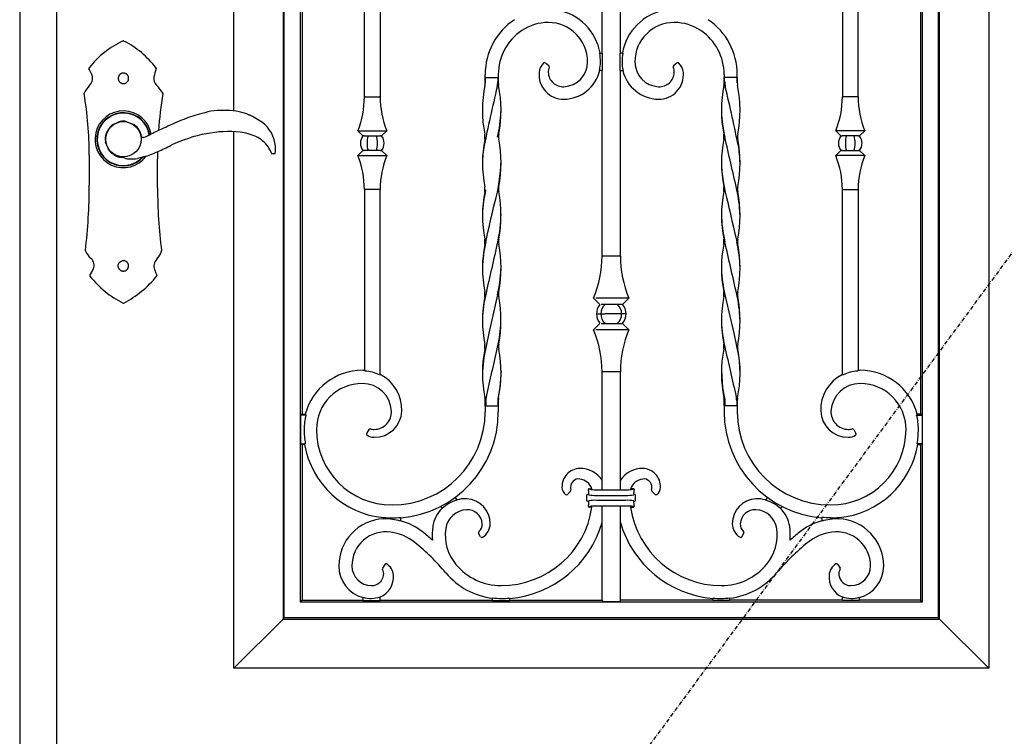
# Model space of a CAD drawing. Extents: x 0 to 27798, y 0 to 20000.
# Drawn here: x 17256 to 18005, y 12697 to 13243 of the extents above; entities that cross this region are included whole.
import ezdxf

# ---------------------------------------------------------------- set-up
doc = ezdxf.new("R2010")
doc.units = 0
doc.linetypes.add('ITTENSAU', pattern=[5.5, 3, -1, 0.5, -1])
doc.layers.add('YKK_A1', color=4, linetype='CONTINUOUS')
doc.layers.add('YKK_A2', color=3, linetype='CONTINUOUS')

msp = doc.modelspace()

# ---------------------------------------------------------------- linework, layer by layer
at = {"layer": 'YKK_A1'}
for p, q in [((17255.5, 14388.5), (17255.5, 12076.5)), ((17283.5, 14388.5), (17283.5, 12076.5)), ((17619.46, 13033.07), (17612.77, 13003.71)), ((17792.53, 13033.07), (17799.23, 13003.71)), ((17612.77, 13003.71), (17608.91, 12985.28)), ((17799.23, 13003.71), (17803.09, 12985.28)), ((17608.91, 12985.28), (17608.09, 12977.37)), ((17803.09, 12985.28), (17803.91, 12977.37)), ((17518.52, 12974.91), (17518, 12975.46)), ((17530, 12972.29), (17529.47, 12971.96)), ((17608.09, 12977.37), (17607.96, 12974.44)), ((17622.07, 12975.49), (17621.19, 12962.41)), ((17789.93, 12975.49), (17790.81, 12962.41)), ((17803.91, 12977.37), (17804.04, 12974.44)), ((17882, 12972.29), (17882.52, 12971.96)), ((17893.47, 12974.91), (17894, 12975.46)), ((17621.19, 12962.41), (17619.95, 12955.26)), ((17790.81, 12962.41), (17792.05, 12955.26)), ((17610.44, 12951.59), (17610.44, 12948.5)), ((17619.62, 12953.48), (17619.56, 12952.6)), ((17619.56, 12952.6), (17619.56, 12948.5)), ((17619.95, 12955.26), (17619.62, 12953.48)), ((17792.05, 12955.26), (17792.38, 12953.48)), ((17792.38, 12953.48), (17792.44, 12952.6)), ((17792.44, 12952.6), (17792.44, 12948.5)), ((17801.56, 12951.59), (17801.56, 12948.5)), ((17472.99, 12942), (17473.47, 12941.39)), ((17939.01, 12942), (17938.53, 12941.39)), ((17472.49, 12919), (17473, 12919.61)), ((17939.51, 12919), (17939, 12919.61))]:
    msp.add_line(p, q, dxfattribs=at)
at = {"layer": 'YKK_A1', "linetype": 'ByBlock', "lineweight": -2}
for p, q in [((17418.5, 13173.14), (17418.5, 14228.5)), ((17993.5, 14228.5), (17993.5, 12748.5)), ((17456.03, 14190.97), (17456.03, 12786.03)), ((17456.91, 12786.91), (17456.91, 14190.09)), ((17955.09, 14190.09), (17955.09, 12786.91)), ((17955.97, 12786.03), (17955.97, 14190.97)), ((17469.09, 14177.91), (17469.09, 12799.09)), ((17942.91, 12799.09), (17942.91, 14177.91)), ((17470.5, 13402), (17470.5, 12942)), ((17941.5, 13402), (17941.5, 12942)), ((17530, 13362.1), (17530, 13183.75)), ((17882, 13362.1), (17882, 13183.75)), ((17518, 13183.75), (17518, 13361.79)), ((17894, 13183.75), (17894, 13361.79)), ((17699, 13217), (17699, 13285)), ((17713, 13217), (17713, 13285)), ((17697.25, 13217), (17699.22, 13217)), ((17699.22, 13204), (17699.22, 13217)), ((17714.75, 13217), (17712.78, 13217)), ((17712.78, 13204), (17712.78, 13217)), ((17655.81, 13209.68), (17658.45, 13207.62)), ((17756.19, 13209.68), (17753.55, 13207.62)), ((17610, 13198.5), (17610, 13200.92)), ((17610, 13198.5), (17610, 13194.52)), ((17610, 13194.4), (17610, 13198.5)), ((17610.44, 13198.5), (17610, 13198.5)), ((17610.44, 13198.5), (17619.56, 13198.5)), ((17620, 13200.92), (17620, 13198.5)), ((17620, 13194.4), (17620, 13198.5)), ((17620, 13198.5), (17620, 13194.52)), ((17699.22, 13204), (17697.02, 13204)), ((17699, 13062.75), (17699, 13204)), ((17712.78, 13204), (17714.98, 13204)), ((17713, 13062.75), (17713, 13204)), ((17792, 13200.92), (17792, 13198.5)), ((17792, 13194.4), (17792, 13198.5)), ((17792, 13198.5), (17792, 13194.52)), ((17801.56, 13198.5), (17792.44, 13198.5)), ((17801.56, 13198.5), (17802, 13198.5)), ((17802, 13198.5), (17802, 13200.92)), ((17802, 13198.5), (17802, 13194.52)), ((17802, 13194.4), (17802, 13198.5)), ((17518.52, 13183.75), (17518, 13183.75)), ((17518.52, 13183.75), (17529.47, 13183.75)), ((17530, 13183.75), (17529.47, 13183.75)), ((17882, 13183.75), (17882.52, 13183.75)), ((17893.47, 13183.75), (17882.52, 13183.75)), ((17893.47, 13183.75), (17894, 13183.75)), ((17418.5, 12748.5), (17418.5, 13157.32)), ((17513, 13157.95), (17516.91, 13154.04)), ((17513, 13157.95), (17535, 13157.95)), ((17517.3, 13154.06), (17516.91, 13154.04)), ((17517.3, 13154.06), (17517.32, 13154.04)), ((17517.79, 13154.04), (17517.32, 13154.04)), ((17517.79, 13154.04), (17521.06, 13154.04)), ((17521.06, 13154.04), (17526.94, 13154.04)), ((17526.94, 13154.04), (17530.21, 13154.04)), ((17530.68, 13154.04), (17530.21, 13154.04)), ((17530.68, 13154.04), (17530.7, 13154.06)), ((17531.09, 13154.04), (17530.7, 13154.06)), ((17531.09, 13154.04), (17535, 13157.95)), ((17880.91, 13154.04), (17877, 13157.95)), ((17899, 13157.95), (17877, 13157.95)), ((17880.91, 13154.04), (17881.3, 13154.06)), ((17881.32, 13154.04), (17881.3, 13154.06)), ((17881.32, 13154.04), (17881.79, 13154.04)), ((17885.06, 13154.04), (17881.79, 13154.04)), ((17890.94, 13154.04), (17885.06, 13154.04)), ((17894.21, 13154.04), (17890.94, 13154.04)), ((17894.21, 13154.04), (17894.68, 13154.04)), ((17894.7, 13154.06), (17894.68, 13154.04)), ((17894.7, 13154.06), (17895.09, 13154.04)), ((17899, 13157.95), (17895.09, 13154.04)), ((17516.91, 13142.96), (17513, 13139.05)), ((17513, 13139.05), (17535, 13139.05)), ((17517.3, 13142.94), (17516.91, 13142.96)), ((17517.32, 13142.96), (17517.3, 13142.94)), ((17517.32, 13142.96), (17517.79, 13142.96)), ((17521.06, 13142.96), (17517.79, 13142.96)), ((17526.94, 13142.96), (17521.06, 13142.96)), ((17530.21, 13142.96), (17526.94, 13142.96)), ((17530.21, 13142.96), (17530.68, 13142.96)), ((17530.7, 13142.94), (17530.68, 13142.96)), ((17531.09, 13142.96), (17530.7, 13142.94)), ((17535, 13139.05), (17531.09, 13142.96)), ((17877, 13139.05), (17880.91, 13142.96)), ((17899, 13139.05), (17877, 13139.05)), ((17880.91, 13142.96), (17881.3, 13142.94)), ((17881.3, 13142.94), (17881.32, 13142.96)), ((17881.79, 13142.96), (17881.32, 13142.96)), ((17881.79, 13142.96), (17885.06, 13142.96)), ((17885.06, 13142.96), (17890.94, 13142.96)), ((17890.94, 13142.96), (17894.21, 13142.96)), ((17894.68, 13142.96), (17894.21, 13142.96)), ((17894.68, 13142.96), (17894.7, 13142.94)), ((17894.7, 13142.94), (17895.09, 13142.96)), ((17895.09, 13142.96), (17899, 13139.05)), ((17518, 13113.25), (17518.52, 13113.25)), ((17518, 13113.25), (17518, 12975.46)), ((17529.47, 13113.25), (17518.52, 13113.25)), ((17529.47, 13113.25), (17530, 13113.25)), ((17530, 12972.29), (17530, 13113.25)), ((17882.52, 13113.25), (17882, 13113.25)), ((17882, 12972.29), (17882, 13113.25)), ((17882.52, 13113.25), (17893.47, 13113.25)), ((17894, 13113.25), (17893.47, 13113.25)), ((17894, 13113.25), (17894, 12975.46)), ((17699.66, 13062.75), (17713, 13062.75)), ((17692.5, 13030.55), (17697.35, 13025.7)), ((17719.5, 13030.55), (17694.17, 13030.55)), ((17714.65, 13025.7), (17698.42, 13025.7)), ((17719.5, 13030.55), (17714.65, 13025.7)), ((17695.2, 13018.5), (17701.34, 13018.5)), ((17710.66, 13018.5), (17701.34, 13018.5)), ((17716.8, 13018.5), (17710.66, 13018.5)), ((17697.35, 13011.3), (17692.5, 13006.45)), ((17698.42, 13011.3), (17714.65, 13011.3)), ((17714.65, 13011.3), (17719.5, 13006.45)), ((17719.5, 13006.45), (17694.17, 13006.45)), ((17699, 12884.55), (17699, 12974.25)), ((17713, 12974.25), (17699.66, 12974.25)), ((17713, 12884.55), (17713, 12974.25)), ((17610, 12952.6), (17610, 12948.5)), ((17610, 12948.5), (17610, 12952.48)), ((17620, 12952.6), (17620, 12948.5)), ((17620, 12948.5), (17620, 12952.48)), ((17792, 12952.6), (17792, 12948.5)), ((17792, 12948.5), (17792, 12952.48)), ((17802, 12952.6), (17802, 12948.5)), ((17802, 12948.5), (17802, 12952.48)), ((17610, 12948.5), (17610.44, 12948.5)), ((17610, 12948.5), (17610, 12943.89)), ((17610.44, 12948.5), (17619.56, 12948.5)), ((17619.56, 12948.5), (17620, 12948.5)), ((17620, 12948.5), (17620, 12943.89)), ((17792.44, 12948.5), (17792, 12948.5)), ((17792, 12948.5), (17792, 12943.89)), ((17801.56, 12948.5), (17792.44, 12948.5)), ((17802, 12948.5), (17801.56, 12948.5)), ((17802, 12948.5), (17802, 12943.89)), ((17470.5, 12942), (17469.27, 12941.39)), ((17473.47, 12941.39), (17469.27, 12941.39)), ((17469.27, 12941.39), (17469.27, 12919.61)), ((17470.5, 12942), (17472.99, 12942)), ((17938.53, 12941.39), (17942.73, 12941.39)), ((17941.5, 12942), (17939.01, 12942)), ((17941.5, 12942), (17942.73, 12941.39)), ((17942.73, 12941.39), (17942.73, 12919.61)), ((17521.37, 12930.34), (17519.7, 12927.45)), ((17890.63, 12930.34), (17892.3, 12927.45)), ((17469.27, 12919.61), (17473, 12919.61)), ((17469.27, 12919.61), (17470.5, 12919)), ((17942.73, 12919.61), (17939, 12919.61)), ((17942.73, 12919.61), (17941.5, 12919)), ((17472.49, 12919), (17470.5, 12919)), ((17470.5, 12919), (17470.5, 12800.5)), ((17939.51, 12919), (17941.5, 12919)), ((17941.5, 12919), (17941.5, 12800.5)), ((17675.08, 12883.4), (17672.58, 12880.9)), ((17689.09, 12885.33), (17689.58, 12884.9)), ((17689.09, 12885.33), (17691.28, 12885.33)), ((17694.06, 12884.55), (17717.94, 12884.55)), ((17722.91, 12885.33), (17720.72, 12885.33)), ((17722.91, 12885.33), (17722.42, 12884.9)), ((17736.92, 12883.4), (17739.42, 12880.9)), ((17586.96, 12878.92), (17588.52, 12876.62)), ((17687.5, 12876.57), (17687.5, 12880.08)), ((17688.47, 12881.07), (17688.85, 12880.72)), ((17688.85, 12875.93), (17688.47, 12875.58)), ((17688.89, 12875.97), (17688.85, 12875.93)), ((17694.83, 12880.24), (17717.17, 12880.24)), ((17717.17, 12876.41), (17694.83, 12876.41)), ((17723.11, 12875.97), (17723.15, 12875.93)), ((17723.52, 12881.07), (17723.15, 12880.72)), ((17723.15, 12875.93), (17723.52, 12875.58)), ((17724.5, 12876.57), (17724.5, 12880.08)), ((17825.04, 12878.92), (17823.48, 12876.62)), ((17575.91, 12872.06), (17577.2, 12870.15)), ((17689.09, 12871.33), (17689.58, 12871.75)), ((17691.28, 12871.33), (17689.09, 12871.33)), ((17717.94, 12872.1), (17694.06, 12872.1)), ((17699, 12800.5), (17699, 12872.1)), ((17713, 12800.5), (17713, 12872.1)), ((17720.72, 12871.33), (17722.91, 12871.33)), ((17722.91, 12871.33), (17722.42, 12871.75)), ((17836.09, 12872.06), (17834.8, 12870.15)), ((17532.56, 12862.23), (17532.56, 12863.48)), ((17545.56, 12863.42), (17545.56, 12860.67)), ((17866.44, 12863.42), (17866.44, 12860.67)), ((17879.44, 12862.23), (17879.44, 12863.48)), ((17606.55, 12848.64), (17604.98, 12851.36)), ((17805.45, 12848.64), (17807.02, 12851.36)), ((17533.51, 12827.65), (17531.73, 12824.75)), ((17878.49, 12827.65), (17880.27, 12824.75)), ((17470.5, 12800.5), (17469.09, 12799.09)), ((17470.5, 12800.5), (17517, 12800.5)), ((17517, 12800.06), (17517, 12802.59)), ((17517, 12800.06), (17530, 12800.06)), ((17530, 12800.06), (17530, 12803.05)), ((17530, 12800.5), (17615.67, 12800.5)), ((17615.67, 12800.06), (17615.67, 12802.11)), ((17615.67, 12800.06), (17628.67, 12800.06)), ((17628.67, 12800.06), (17628.67, 12801.98)), ((17628.67, 12800.5), (17699, 12800.5)), ((17699, 12800.5), (17699.66, 12799.18)), ((17713, 12800.5), (17712.34, 12799.18)), ((17783.33, 12800.5), (17713, 12800.5)), ((17783.33, 12800.06), (17783.33, 12801.98)), ((17796.33, 12800.06), (17783.33, 12800.06)), ((17796.33, 12800.06), (17796.33, 12802.11)), ((17882, 12800.5), (17796.33, 12800.5)), ((17882, 12800.06), (17882, 12803.05)), ((17895, 12800.06), (17882, 12800.06)), ((17895, 12800.06), (17895, 12802.59)), ((17941.5, 12800.5), (17895, 12800.5)), ((17941.5, 12800.5), (17942.91, 12799.09)), ((17469.09, 12799.09), (17942.91, 12799.09)), ((17712.34, 12799.18), (17699.66, 12799.18)), ((17456.03, 12786.03), (17418.5, 12748.5)), ((17456.03, 12786.03), (17456.91, 12786.91)), ((17456.03, 12786.03), (17955.97, 12786.03)), ((17955.09, 12786.91), (17456.91, 12786.91)), ((17955.97, 12786.03), (17955.09, 12786.91)), ((17955.97, 12786.03), (17993.5, 12748.5)), ((17993.5, 12748.5), (17418.5, 12748.5))]:
    msp.add_line(p, q, dxfattribs=at)
at = {"layer": 'YKK_A1', "linetype": 'ITTENSAU'}
msp.add_line((18134.5, 13232.5), (17283.5, 12076.5), dxfattribs=at)
at = {"layer": 'YKK_A1', "linetype": 'ByBlock', "lineweight": -2}
for centre, radius, start, end in [((17658, 13210.5), 40, 9.35204, 80.64796), ((17754, 13210.5), 40, 99.35204, 170.64796), ((17660.27, 13200.92), 50.27, 123.93445, 180), ((17751.73, 13200.92), 50.27, 0, 56.06555), ((17658, 13204.3), 36.2, 90, 123.93445), ((17658, 13210.5), 30, 0, 90), ((17754, 13210.5), 30, 90, 180), ((17754, 13204.3), 36.2, 56.06555, 90), ((17660.27, 13200.92), 40.27, 123.93445, 180), ((17751.73, 13200.92), 40.27, 0, 56.06555), ((17658, 13210.5), 39.78, 0, 9.40392), ((17754, 13210.5), 39.78, 170.59608, 180), ((17662.4, 13201.44), 11.37, 134.02736, 174.65201), ((17666.72, 13202.88), 8.73, 156.01191, 182.4827), ((17669.05, 13210.5), 18.95, 272.87616, 0), ((17669.55, 13210.5), 28.23, 346.68804, 0), ((17742.45, 13210.5), 28.23, 180, 193.31196), ((17742.95, 13210.5), 18.95, 180, 267.12384), ((17745.28, 13202.88), 8.73, 357.5173, 23.98809), ((17749.6, 13201.44), 11.37, 5.34799, 45.97264), ((17669.7, 13200.76), 18.7, 174.65201, 270.90343), ((17669.43, 13203), 11.44, 182.4827, 272.87616), ((17669.55, 13210.5), 28.45, 270.90343, 346.79225), ((17742.45, 13210.5), 28.45, 193.20775, 269.09657), ((17742.57, 13203), 11.44, 267.12384, 357.5173), ((17742.29, 13200.76), 18.7, 269.09657, 5.34799), ((17448.94, 13183.75), 69.06, 338.06426, 0), ((17599.06, 13183.75), 69.06, 180, 201.93574), ((17812.94, 13183.75), 69.06, 338.06426, 0), ((17963.06, 13183.75), 69.06, 180, 201.93574), ((17524, 13148.5), 9, 141.99481, 218.00519), ((17524, 13148.5), 9, 321.99481, 38.00519), ((17888, 13148.5), 9, 141.99481, 218.00519), ((17888, 13148.5), 9, 321.99481, 38.00519), ((17448.94, 13113.25), 69.06, 0, 21.93574), ((17599.06, 13113.25), 69.06, 158.06426, 180), ((17812.94, 13113.25), 69.06, 0, 21.93574), ((17963.06, 13113.25), 69.06, 158.06426, 180), ((17615.99, 13062.75), 83.01, 337.1749, 0), ((17796.01, 13062.75), 83.01, 180, 202.8251), ((17706, 13018.5), 11.25, 140.22909, 219.77091), ((17706, 13018.5), 11.25, 320.22909, 39.77091), ((17615.99, 12974.25), 83.01, 0, 22.8251), ((17796.01, 12974.25), 83.01, 157.1749, 180), ((17516.5, 12930.5), 45, 90, 165.19349), ((17516.5, 12945.53), 29.97, 87.13157, 90), ((17516.5, 12945.53), 29.45, 63.85865, 86.05726), ((17516.5, 12945.53), 29.97, 358.03925, 63.23168), ((17895.5, 12945.53), 29.97, 116.76832, 181.96075), ((17895.5, 12945.53), 29.45, 93.94274, 116.14135), ((17895.5, 12945.53), 29.97, 90, 92.86843), ((17895.5, 12930.5), 45, 14.80651, 90), ((17516.5, 12930.5), 35, 90, 180), ((17516.5, 12943.31), 22.19, 3.07, 90), ((17895.5, 12943.31), 22.19, 90, 176.93), ((17895.5, 12930.5), 35, 0, 90), ((17525.36, 12943.79), 13.31, 270.5949, 3.07), ((17525.72, 12945.21), 20.74, 269.38117, 358.03925), ((17886.28, 12945.21), 20.74, 181.96075, 270.61883), ((17886.64, 12943.79), 13.31, 176.93, 269.4051), ((17516.5, 12930.5), 44.39, 165.80136, 180), ((17895.5, 12930.5), 44.39, 0, 14.19864), ((17539.06, 12930.5), 66.94, 180, 189.36009), ((17539.06, 12930.5), 57.56, 180, 270), ((17525.37, 12943.06), 12.59, 256.63845, 270.5949), ((17872.94, 12930.5), 57.56, 270, 0), ((17886.63, 12943.06), 12.59, 269.4051, 283.36155), ((17872.94, 12930.5), 66.94, 350.63991, 0), ((17525.61, 12934.73), 10.26, 236.99163, 269.38117), ((17886.39, 12934.73), 10.26, 270.61883, 303.00837), ((17539.06, 12930.5), 67.56, 189.80117, 264.47864), ((17872.94, 12930.5), 67.56, 275.52136, 350.19883), ((17682.41, 12886.81), 13.94, 91.68468, 181.98034), ((17682.57, 12881.33), 19.43, 32.26478, 91.68468), ((17729.43, 12881.33), 19.43, 88.31532, 147.73522), ((17729.59, 12886.81), 13.94, 358.01966, 88.31532), ((17681.21, 12886.54), 6.21, 82.66269, 181.94358), ((17680.54, 12881.33), 11.46, 20.42101, 82.66269), ((17731.46, 12881.33), 11.46, 97.33731, 159.57899), ((17730.79, 12886.54), 6.21, 358.05642, 97.33731), ((17675.8, 12886.58), 7.33, 181.98034, 231.67915), ((17682.25, 12886.57), 7.26, 181.94358, 197.35211), ((17647.31, 12878.33), 41.78, 4.51249, 8.84696), ((17764.69, 12878.33), 41.78, 171.15304, 175.48751), ((17729.75, 12886.57), 7.26, 342.64789, 358.05642), ((17736.2, 12886.58), 7.33, 308.32085, 358.01966), ((17594.63, 12852.8), 24.6, 104.38275, 135.12022), ((17594.63, 12852.8), 24.81, 87.31006, 104.5636), ((17594.9, 12858.72), 18.88, 359.68354, 87.31006), ((17647.31, 12878.33), 41.78, 351.15304, 355.48751), ((17764.69, 12878.33), 41.78, 184.51249, 188.84696), ((17817.09, 12858.72), 18.88, 92.68994, 180.31646), ((17817.37, 12852.8), 24.81, 75.4364, 92.68994), ((17817.37, 12852.8), 24.6, 44.87978, 75.61725), ((17594.63, 12852.8), 24.81, 135.02185, 171.6552), ((17596.56, 12852.51), 16.77, 92.64337, 171.6552), ((17596.32, 12857.83), 11.45, 3.92711, 92.64337), ((17622.17, 12881.33), 69.83, 270, 351.76611), ((17789.83, 12881.33), 69.83, 188.23389, 270), ((17815.68, 12857.83), 11.45, 87.35663, 176.07289), ((17815.43, 12852.51), 16.77, 8.3448, 87.35663), ((17817.37, 12852.8), 24.81, 8.3448, 44.97815), ((17534.5, 12826.5), 36, 93.09582, 180), ((17539.06, 12930.5), 67.34, 264.46065, 270), ((17534.5, 12826.5), 35.78, 82.07859, 93.11476), ((17532.93, 12815.19), 47.2, 74.47988, 82.07859), ((17532.93, 12815.19), 47.42, 51.16465, 74.55326), ((17622.17, 12881.33), 79.83, 274.67063, 344.24214), ((17789.83, 12881.33), 79.83, 195.75786, 265.32937), ((17879.07, 12815.19), 47.42, 105.44674, 128.83535), ((17879.07, 12815.19), 47.2, 97.92141, 105.52012), ((17877.5, 12826.5), 35.78, 86.88524, 97.92141), ((17872.94, 12930.5), 67.34, 270, 275.53935), ((17877.5, 12826.5), 36, 0, 86.90418), ((17534.5, 12826.5), 26, 82.07859, 180), ((17532.93, 12815.19), 37.42, 51.16465, 82.07859), ((17449.52, 12711.59), 180.42, 48.20686, 51.16465), ((17614.36, 12849.9), 44.76, 171.6552, 184.87092), ((17614.36, 12849.9), 34.76, 171.6552, 220), ((17600.55, 12858.12), 7.21, 310.21368, 3.92711), ((17601.62, 12858.69), 12.17, 301.24932, 359.68354), ((17810.38, 12858.69), 12.17, 180.31646, 238.75068), ((17811.45, 12858.12), 7.21, 176.07289, 229.78632), ((17797.64, 12849.9), 34.76, 320, 8.3448), ((17797.64, 12849.9), 44.76, 355.12908, 8.3448), ((17962.48, 12711.59), 180.42, 128.83535, 131.79314), ((17879.07, 12815.19), 37.42, 97.92141, 128.83535), ((17877.5, 12826.5), 26, 0, 97.92141), ((17449.52, 12711.59), 170.42, 40, 51.16465), ((17962.48, 12711.59), 170.42, 128.83535, 140), ((17523.5, 12826.5), 25, 180, 254.92994), ((17523.5, 12826.5), 15, 180, 270), ((17526.5, 12820.34), 6.22, 352.26998, 32.60415), ((17529.37, 12818.66), 10.82, 4.42687, 59.49099), ((17622.17, 12856.46), 44.96, 220, 270), ((17789.83, 12856.46), 44.96, 270, 320), ((17882.62, 12818.66), 10.82, 120.50901, 175.57313), ((17885.5, 12820.34), 6.22, 147.39585, 187.73002), ((17888.5, 12826.5), 15, 270, 0), ((17888.5, 12826.5), 25, 285.07006, 0), ((17523.5, 12820.74), 9.24, 270, 352.26998), ((17523.5, 12818.21), 16.71, 292.8913, 4.42687), ((17622.17, 12856.46), 54.96, 220, 263.20796), ((17789.83, 12856.46), 54.96, 276.79204, 320), ((17888.5, 12818.21), 16.71, 175.57313, 247.1087), ((17888.5, 12820.74), 9.24, 187.73002, 270), ((17523.5, 12826.5), 24.78, 254.79373, 270), ((17523.5, 12818.21), 16.49, 270, 293.21254), ((17622.17, 12856.46), 54.74, 263.18069, 270), ((17622.17, 12881.33), 79.61, 270, 274.68349), ((17789.83, 12881.33), 79.61, 265.31651, 270), ((17789.83, 12856.46), 54.74, 270, 276.81931), ((17888.5, 12818.21), 16.49, 246.78746, 270), ((17888.5, 12826.5), 24.78, 270, 285.20627)]:
    msp.add_arc(centre, radius, start, end, dxfattribs=at)
at = {"layer": 'YKK_A1'}
for centre, radius, start, end in [((17655.19, 13208.9), 0.995, 51.93864, 134.08873), ((17657.84, 13206.83), 0.995, 335.96629, 52.04562), ((17754.16, 13206.83), 0.995, 127.95438, 204.03371), ((17756.81, 13208.9), 0.995, 45.91127, 128.06136), ((17704.31, 13173.51), 96.4, 168.54593, 190.85966), ((19608.44, 12728.25), 2042.56, 166.88902, 168.21901), ((17599.7, 13194.53), 10.3, 349.48958, 359.2725), ((17607.73, 13194.82), 11.84, 344.12117, 2.8289), ((17630.2, 13194.52), 10.2, 180.01346, 190.53288), ((17524.41, 13173.5), 97.65, 349.29827, 11.30947), ((17887.58, 13173.5), 97.65, 168.69053, 190.70173), ((17781.8, 13194.52), 10.2, 349.46712, 359.98654), ((17804.26, 13194.82), 11.84, 177.1711, 195.87883), ((15803.56, 12728.25), 2042.56, 11.78099, 13.11098), ((17812.29, 13194.53), 10.3, 180.7275, 190.51042), ((17707.69, 13173.51), 96.4, 349.14034, 11.45407), ((17523.14, 13175.69), 98.94, 346.78515, 358.18699), ((17888.86, 13175.69), 98.94, 181.81301, 193.21485), ((17599.73, 13153.5), 10.07, 349.30235, 10.56746), ((17630.26, 13153.5), 10.07, 169.30056, 190.69944), ((17781.74, 13153.5), 10.07, 349.30056, 10.69944), ((-1052832.81, -231102.76), 1098134.57, 12.84954044, 12.85169037), ((17812.27, 13153.5), 10.07, 169.43254, 190.69765), ((17705.55, 13133.5), 97.62, 169.29616, 190.71717), ((17700.01, 13131.89), 92.08, 171.6384, 180.24013), ((17524.42, 13133.5), 97.65, 349.29926, 10.70074), ((17887.58, 13133.5), 97.65, 169.29926, 190.70074), ((17706.45, 13133.5), 97.62, 349.28283, 10.70384), ((17711.99, 13131.89), 92.08, 359.75987, 8.3616), ((17501.65, 13137.12), 120.43, 343.68508, 359.2263), ((17910.35, 13137.12), 120.43, 180.7737, 196.31492), ((17599.74, 13113.5), 10.07, 349.30056, 10.69944), ((17630.26, 13113.5), 10.07, 169.30056, 190.69944), ((17781.74, 13113.5), 10.07, 349.30056, 10.69944), ((17812.26, 13113.5), 10.07, 169.30056, 190.69944), ((17705.42, 13093.5), 97.49, 169.28191, 190.71809), ((17706.59, 13091.33), 98.67, 167.24712, 178.19557), ((17610.35, 13113.11), 0.000000772, 164.27283, 347.15037), ((17522.81, 13093.5), 99.23, 349.47222, 10.52778), ((17889.19, 13093.5), 99.23, 169.47222, 190.52778), ((17801.65, 13113.11), 0.000000772, 192.84963, 15.72717), ((17705.41, 13091.33), 98.67, 1.80443, 12.75288), ((17706.58, 13093.5), 97.49, 349.28191, 10.71809), ((-2150086.33, 507611.66), 2223393.18, 347.14849183, 347.14928426), ((2185498.33, 507611.66), 2223393.18, 192.85071574, 192.85150817), ((17524.35, 13095.48), 97.72, 346.99983, 359.42296), ((17887.65, 13095.48), 97.72, 180.57704, 193.00017), ((17709.2, 13050.85), 101.32, 167.19672, 178.50238), ((17704.22, 13053.5), 96.31, 169.14905, 190.85095), ((17599.73, 13073.5), 10.07, 349.43252, 10.69769), ((1830712.58, -400588.34), 1859683.42, 167.14780754, 167.14907778), ((17630.27, 13073.5), 10.08, 169.43431, 190.56569), ((17618.8, 13075.66), 1.6, 348.67486, 349.47222), ((17622.1, 13071.98), 1.76, 190.56569, 191.2893), ((17525.78, 13053.5), 96.31, 349.13563, 10.86437), ((17886.22, 13053.5), 96.31, 169.13563, 190.86437), ((17793.2, 13075.66), 1.6, 190.52778, 191.32514), ((17781.73, 13073.5), 10.08, 349.43431, 10.56569), ((17789.9, 13071.98), 1.76, 348.7107, 349.43431), ((-1795300.58, -400588.34), 1859683.42, 12.85092222, 12.85219246), ((17702.8, 13050.85), 101.32, 1.49762, 12.80328), ((17812.27, 13073.5), 10.07, 169.30231, 190.56748), ((17707.78, 13053.5), 96.31, 349.14905, 10.85095), ((17523.14, 13055.69), 98.94, 346.78515, 358.18699), ((17888.86, 13055.69), 98.94, 181.81301, 193.21485), ((17706.62, 13011.33), 98.71, 167.13556, 178.19444), ((17599.73, 13033.5), 10.07, 349.43252, 10.69769), ((17630.27, 13033.5), 10.07, 169.43256, 190.69765), ((17781.73, 13033.5), 10.07, 349.30235, 10.56744), ((17705.37, 13011.33), 98.71, 1.80556, 12.86444), ((17812.27, 13033.5), 10.07, 169.30231, 190.56748), ((17704.22, 13013.5), 96.31, 169.149, 190.86434), ((17607.89, 13031.98), 1.77, 348.71249, 349.43252), ((17522.81, 13013.5), 99.23, 349.47222, 10.52778), ((17707.82, 13018.5), 9.73, 132.30368, 227.69632), ((17704.18, 13018.5), 9.73, 312.30368, 47.69632), ((17889.19, 13013.5), 99.23, 169.47222, 190.52778), ((17804.11, 13031.98), 1.77, 190.56748, 191.28751), ((17707.78, 13013.5), 96.31, 349.13566, 10.851), ((17523.14, 13015.69), 98.94, 346.78515, 358.18699), ((17888.86, 13015.69), 98.94, 181.81301, 193.21485), ((17599.73, 12993.5), 10.07, 349.30235, 10.56745), ((17630.27, 12993.5), 10.07, 169.43256, 190.69765), ((17781.73, 12993.5), 10.07, 349.30235, 10.56744), ((17812.27, 12993.5), 10.07, 169.43255, 190.69765), ((17705.58, 12973.5), 97.65, 169.29801, 191.24974), ((-35061688.59, 8015549.35), 35980533.08, 347.14910941, 347.14917091), ((17524.55, 12973.5), 97.52, 348.73555, 10.7167), ((17887.45, 12973.5), 97.52, 169.2833, 191.26445), ((35097100.59, 8015549.35), 35980533.08, 192.85082909, 192.85089059), ((17706.42, 12973.5), 97.65, 348.75026, 10.70199), ((17600.97, 12952.6), 9.03, 0.01898, 11.83597), ((17623.75, 12952), 13.32, 165.14453, 177.77168), ((17509.7, 12952.29), 100.74, 359.60407, 0.13092), ((17629.05, 12952.59), 9.05, 168.18384, 179.97488), ((17782.95, 12952.59), 9.05, 0.02512, 11.81616), ((17788.25, 12952), 13.32, 2.22832, 14.85547), ((17902.3, 12952.29), 100.74, 179.86908, 180.39593), ((17811.03, 12952.6), 9.03, 168.16403, 179.98102), ((17539.06, 12943.89), 70.94, 270, 0), ((17539.07, 12943.88), 80.93, 274.59872, 0.00857), ((17872.93, 12943.88), 80.93, 179.99143, 265.40128), ((17872.94, 12943.89), 70.94, 180, 270), ((17520.56, 12926.96), 0.995, 149.92216, 237.06947), ((17522.23, 12929.85), 0.995, 76.5985, 150.03995), ((17889.77, 12929.85), 0.995, 29.96005, 103.4015), ((17891.44, 12926.96), 0.995, 302.93053, 30.07784), ((17674.38, 12884.11), 0.996, 314.9778, 17.37431), ((17689.08, 12884.83), 0.497, 89.86065, 188.98632), ((17693.4, 12904.91), 20.37, 259.18299, 271.86635), ((17718.6, 12904.91), 20.37, 268.13365, 280.81701), ((17722.92, 12884.83), 0.497, 351.01368, 90.13935), ((17737.62, 12884.11), 0.996, 162.62569, 225.0222), ((17671.87, 12881.61), 0.995, 231.61386, 315.0653), ((17688.47, 12881.57), 0.497, 271.10295, 4.6236), ((17688.47, 12875.08), 0.497, 355.3764, 88.89705), ((17694.19, 12911.33), 31.1, 260.18144, 271.18298), ((17693.45, 12855.18), 21.28, 86.26626, 102.36932), ((17717.81, 12911.33), 31.1, 268.81702, 279.81856), ((17718.55, 12855.18), 21.28, 77.63068, 93.73374), ((17723.53, 12881.57), 0.497, 175.3764, 268.89705), ((17723.53, 12875.08), 0.497, 91.10295, 184.6236), ((17740.13, 12881.61), 0.995, 224.9347, 308.38614), ((17689.08, 12871.82), 0.497, 171.01368, 270.13935), ((17693.4, 12851.74), 20.37, 88.13358, 100.81708), ((17718.6, 12851.74), 20.37, 79.18292, 91.86642), ((17722.92, 12871.82), 0.497, 269.86065, 8.98632), ((17605.84, 12851.86), 0.995, 130.15861, 210.05506), ((17806.16, 12851.86), 0.995, 329.94494, 49.84139), ((17607.42, 12849.13), 0.995, 209.90482, 301.3445), ((17804.58, 12849.13), 0.995, 238.6555, 330.09518), ((17532.57, 12824.22), 0.996, 148.37758, 212.62876), ((17534.36, 12827.13), 0.995, 59.40574, 148.48744), ((17877.64, 12827.13), 0.995, 31.51256, 120.59426), ((17879.43, 12824.22), 0.996, 327.37124, 31.62242)]:
    msp.add_arc(centre, radius, start, end, dxfattribs=at)
at = {"layer": 'YKK_A1', "linetype": 'ByBlock', "lineweight": -2, "extrusion": (0, 0, -1)}
for centre, major_axis, ratio, start_param, end_param in [((17524, 13148.5), (0, 9), 0.414214, 4.049073, 5.375705), ((17524, 13148.5), (0, 9), 0.414214, 0.907481, 2.234112), ((17688.5, 12880.07), (0.712, -0.712), 0.992433, 2.359993, 3.902176), ((17688.5, 12876.58), (0.712, 0.712), 0.992433, 2.381009, 3.923193)]:
    msp.add_ellipse(centre, major_axis=major_axis, ratio=ratio, start_param=start_param, end_param=end_param, dxfattribs=at)
at = {"layer": 'YKK_A1', "linetype": 'ByBlock', "lineweight": -2}
for centre, major_axis, ratio, start_param, end_param in [((17888, 13148.5), (0, 9), 0.414214, 0.907481, 2.234112), ((17888, 13148.5), (0, 9), 0.414214, 4.049073, 5.375705), ((17723.5, 12880.07), (-0.712, -0.712), 0.992433, 2.359993, 3.902176), ((17723.5, 12876.58), (-0.712, 0.712), 0.992433, 2.381009, 3.923193)]:
    msp.add_ellipse(centre, major_axis=major_axis, ratio=ratio, start_param=start_param, end_param=end_param, dxfattribs=at)
for points in [[(17539.06, 12863.16), (17541.23, 12863.16), (17543.4, 12863.25), (17545.56, 12863.42)], [(17872.94, 12863.16), (17870.77, 12863.16), (17868.6, 12863.25), (17866.44, 12863.42)]]:
    msp.add_open_spline(points, degree=3, dxfattribs=at)
at = {"layer": 'YKK_A2'}
for p, q in [((17321.8, 13156.65), (17324.9, 13161.3)), ((17326.62, 13162.72), (17330.94, 13164.75)), ((17335.89, 13165.25), (17342.39, 13162.85)), ((17342.62, 13162.74), (17344.68, 13160.91)), ((17344.68, 13160.91), (17347.23, 13156.62)), ((17322.56, 13145.28), (17320.84, 13149.43)), ((17323.38, 13143.29), (17322.56, 13145.28))]:
    msp.add_line(p, q, dxfattribs=at)
at = {"layer": 'YKK_A2', "linetype": 'Continuous'}
for p, q in [((17308.5, 13139.5), (17308.5, 13116.5)), ((17447.44, 13140.69), (17449.62, 13140.61)), ((17360.5, 13114.5), (17360.5, 13136.5)), ((17333.42, 13058.94), (17333.09, 13058.76)), ((17333.99, 13058.98), (17333.42, 13058.94)), ((17335.08, 13059.07), (17334.85, 13059.05)), ((17335.91, 13058.7), (17335.08, 13059.07)), ((17332.13, 13051.89), (17332.31, 13051.7)), ((17332.31, 13051.7), (17332.92, 13051.41))]:
    msp.add_line(p, q, dxfattribs=at)
at = {"layer": 'YKK_A2', "linetype": 'Continuous', "flags": 128}
for points in [[(17330.81, 13199.56), (17330.77, 13199.41), (17330.73, 13199.25), (17330.69, 13199.1), (17330.65, 13198.95), (17330.61, 13198.8), (17330.57, 13198.65), (17330.52, 13198.49), (17330.48, 13198.34)], [(17330.48, 13198.34), (17330.48, 13198.27), (17330.48, 13198.21), (17330.48, 13198.14), (17330.48, 13198.07), (17330.48, 13198), (17330.48, 13197.94), (17330.48, 13197.87), (17330.48, 13197.8)], [(17330.48, 13197.8), (17330.52, 13197.59), (17330.57, 13197.38), (17330.62, 13197.18), (17330.67, 13196.97), (17330.72, 13196.76), (17330.76, 13196.55), (17330.81, 13196.35), (17330.86, 13196.14)], [(17331.72, 13200.82), (17331.6, 13200.66), (17331.49, 13200.5), (17331.38, 13200.34), (17331.27, 13200.19), (17331.15, 13200.03), (17331.04, 13199.87), (17330.93, 13199.72), (17330.81, 13199.56)], [(17333.04, 13201.74), (17332.88, 13201.63), (17332.71, 13201.51), (17332.55, 13201.39), (17332.38, 13201.28), (17332.21, 13201.16), (17332.05, 13201.05), (17331.88, 13200.93), (17331.72, 13200.82)], [(17334.89, 13201.99), (17334.66, 13201.96), (17334.43, 13201.93), (17334.2, 13201.9), (17333.97, 13201.87), (17333.74, 13201.83), (17333.5, 13201.8), (17333.27, 13201.77), (17333.04, 13201.74)], [(17337.09, 13201.2), (17336.82, 13201.3), (17336.54, 13201.39), (17336.27, 13201.49), (17335.99, 13201.59), (17335.72, 13201.69), (17335.44, 13201.79), (17335.17, 13201.89), (17334.89, 13201.99)], [(17338.4, 13199.15), (17338.24, 13199.4), (17338.07, 13199.66), (17337.91, 13199.92), (17337.75, 13200.17), (17337.58, 13200.43), (17337.42, 13200.68), (17337.26, 13200.94), (17337.09, 13201.2)], [(17338.45, 13196.91), (17338.44, 13197.19), (17338.44, 13197.47), (17338.43, 13197.75), (17338.43, 13198.03), (17338.42, 13198.31), (17338.41, 13198.59), (17338.41, 13198.87), (17338.4, 13199.15)], [(17330.86, 13196.14), (17330.98, 13195.99), (17331.1, 13195.84), (17331.22, 13195.69), (17331.35, 13195.55), (17331.47, 13195.4), (17331.59, 13195.25), (17331.71, 13195.1), (17331.83, 13194.95)], [(17331.83, 13194.95), (17332.01, 13194.84), (17332.19, 13194.73), (17332.37, 13194.62), (17332.55, 13194.51), (17332.73, 13194.4), (17332.91, 13194.29), (17333.09, 13194.18), (17333.27, 13194.07)], [(17333.27, 13194.07), (17333.52, 13194.05), (17333.76, 13194.03), (17334, 13194.02), (17334.24, 13194), (17334.48, 13193.98), (17334.72, 13193.96), (17334.96, 13193.95), (17335.2, 13193.93)], [(17335.2, 13193.93), (17335.41, 13194.02), (17335.62, 13194.11), (17335.82, 13194.21), (17336.03, 13194.3), (17336.24, 13194.39), (17336.45, 13194.48), (17336.65, 13194.57), (17336.86, 13194.67)], [(17336.86, 13194.67), (17337.01, 13194.83), (17337.15, 13195), (17337.3, 13195.17), (17337.45, 13195.33), (17337.59, 13195.5), (17337.74, 13195.67), (17337.89, 13195.83), (17338.04, 13196)], [(17338.04, 13196), (17338.09, 13196.11), (17338.14, 13196.23), (17338.19, 13196.34), (17338.24, 13196.45), (17338.29, 13196.57), (17338.35, 13196.68), (17338.4, 13196.79), (17338.45, 13196.91)], [(17304.53, 13186.26), (17304.53, 13186.42), (17304.57, 13186.56)], [(17364.42, 13186.56), (17364.47, 13186.41), (17364.47, 13186.25)], [(17305.56, 13066.46), (17305.52, 13066.62), (17305.52, 13066.72)], [(17363.49, 13066.68), (17363.48, 13066.51), (17363.47, 13066.49)], [(17330.47, 13054.75), (17330.49, 13054.94), (17330.52, 13055.13), (17330.54, 13055.31), (17330.56, 13055.5), (17330.59, 13055.69), (17330.61, 13055.87), (17330.63, 13056.06), (17330.65, 13056.25)], [(17330.93, 13053.22), (17330.87, 13053.42), (17330.82, 13053.61), (17330.76, 13053.8), (17330.7, 13053.99), (17330.64, 13054.18), (17330.59, 13054.37), (17330.53, 13054.56), (17330.47, 13054.75)], [(17330.65, 13056.25), (17330.7, 13056.34), (17330.74, 13056.43), (17330.79, 13056.52), (17330.83, 13056.62), (17330.87, 13056.71), (17330.92, 13056.8), (17330.96, 13056.89), (17331, 13056.99)], [(17331, 13056.99), (17331.11, 13057.13), (17331.22, 13057.27), (17331.33, 13057.41), (17331.43, 13057.56), (17331.54, 13057.7), (17331.65, 13057.84), (17331.76, 13057.98), (17331.87, 13058.12)], [(17331.87, 13058.12), (17332.02, 13058.2), (17332.17, 13058.28), (17332.33, 13058.36), (17332.48, 13058.44), (17332.63, 13058.52), (17332.79, 13058.6), (17332.94, 13058.68), (17333.09, 13058.76)], [(17334.85, 13059.05), (17334.74, 13059.04), (17334.63, 13059.03), (17334.53, 13059.02), (17334.42, 13059.02), (17334.31, 13059.01), (17334.2, 13059), (17334.1, 13058.99), (17333.99, 13058.98)], [(17337.08, 13058.18), (17336.93, 13058.25), (17336.79, 13058.31), (17336.64, 13058.38), (17336.49, 13058.44), (17336.35, 13058.51), (17336.2, 13058.57), (17336.05, 13058.64), (17335.91, 13058.7)], [(17337.57, 13057.64), (17337.51, 13057.71), (17337.45, 13057.77), (17337.38, 13057.84), (17337.32, 13057.91), (17337.26, 13057.98), (17337.2, 13058.05), (17337.14, 13058.11), (17337.08, 13058.18)], [(17338.08, 13056.85), (17338.02, 13056.95), (17337.95, 13057.05), (17337.89, 13057.15), (17337.82, 13057.25), (17337.76, 13057.34), (17337.7, 13057.44), (17337.63, 13057.54), (17337.57, 13057.64)], [(17338.42, 13055.8), (17338.38, 13055.93), (17338.34, 13056.06), (17338.29, 13056.19), (17338.25, 13056.33), (17338.21, 13056.46), (17338.17, 13056.59), (17338.12, 13056.72), (17338.08, 13056.85)], [(17338.37, 13054.06), (17338.38, 13054.19), (17338.4, 13054.32), (17338.41, 13054.45), (17338.42, 13054.58), (17338.43, 13054.71), (17338.45, 13054.84), (17338.46, 13054.97), (17338.47, 13055.1)], [(17338.47, 13055.1), (17338.47, 13055.19), (17338.46, 13055.27), (17338.46, 13055.36), (17338.45, 13055.45), (17338.44, 13055.53), (17338.44, 13055.62), (17338.43, 13055.71), (17338.42, 13055.8)], [(17331.44, 13052.56), (17331.38, 13052.64), (17331.31, 13052.73), (17331.25, 13052.81), (17331.19, 13052.89), (17331.12, 13052.98), (17331.06, 13053.06), (17330.99, 13053.14), (17330.93, 13053.22)], [(17332.13, 13051.89), (17332.04, 13051.97), (17331.95, 13052.05), (17331.87, 13052.14), (17331.78, 13052.22), (17331.7, 13052.31), (17331.61, 13052.39), (17331.53, 13052.48), (17331.44, 13052.56)], [(17332.92, 13051.41), (17332.97, 13051.39), (17333.01, 13051.37), (17333.06, 13051.35), (17333.1, 13051.33), (17333.15, 13051.31), (17333.19, 13051.28), (17333.24, 13051.26), (17333.28, 13051.24)], [(17333.28, 13051.24), (17333.31, 13051.24), (17333.33, 13051.24), (17333.36, 13051.23), (17333.39, 13051.23), (17333.41, 13051.22), (17333.44, 13051.22), (17333.46, 13051.22), (17333.49, 13051.21)], [(17333.49, 13051.21), (17333.6, 13051.2), (17333.71, 13051.18), (17333.81, 13051.16), (17333.92, 13051.14), (17334.03, 13051.12), (17334.14, 13051.1), (17334.25, 13051.08), (17334.35, 13051.07)], [(17334.35, 13051.07), (17334.53, 13051.09), (17334.71, 13051.12), (17334.89, 13051.14), (17335.07, 13051.17), (17335.25, 13051.19), (17335.42, 13051.22), (17335.6, 13051.24), (17335.78, 13051.27)], [(17335.78, 13051.27), (17335.9, 13051.33), (17336.02, 13051.39), (17336.14, 13051.45), (17336.26, 13051.51), (17336.38, 13051.58), (17336.5, 13051.64), (17336.62, 13051.7), (17336.73, 13051.76)], [(17336.73, 13051.76), (17336.81, 13051.82), (17336.88, 13051.88), (17336.95, 13051.95), (17337.03, 13052.01), (17337.1, 13052.07), (17337.17, 13052.13), (17337.24, 13052.2), (17337.32, 13052.26)], [(17337.32, 13052.26), (17337.37, 13052.32), (17337.42, 13052.37), (17337.47, 13052.43), (17337.53, 13052.49), (17337.58, 13052.55), (17337.63, 13052.6), (17337.68, 13052.66), (17337.74, 13052.72)], [(17337.74, 13052.72), (17337.81, 13052.89), (17337.89, 13053.05), (17337.97, 13053.22), (17338.05, 13053.39), (17338.13, 13053.56), (17338.21, 13053.72), (17338.29, 13053.89), (17338.37, 13054.06)]]:
    msp.add_lwpolyline(points, dxfattribs=at)
at = {"layer": 'YKK_A2', "linetype": 'Continuous'}
msp.add_circle((17334.5, 13151.5), 13.47, dxfattribs=at)
for centre, radius, start, end in [((17362.02, 13164.63), 67.71, 114.17904, 142.52159), ((17334.49, 13225.95), 0.5, 63.34512, 114.18052), ((17303.31, 13163.83), 70, 36.82789, 63.3466), ((17308.68, 13205.53), 0.5, 142.51803, 209.98731), ((17267.56, 13181.8), 46.97, 24.74461, 29.98375), ((17405.84, 13189.49), 49.05, 161.1589, 168.71944), ((17358.94, 13205.49), 0.5, 341.15679, 36.83), ((17302.96, 13198.12), 7.99, 316.63937, 24.74833), ((17364.59, 13197.72), 7, 168.71702, 226.46498), ((17326.58, 13175.81), 24.5, 136.64309, 153.97152), ((17343.09, 13175.09), 24.22, 28.28791, 46.46257), ((17031.38, 13139.5), 277.12, 0, 9.71357), ((17673.93, 13136.5), 313.43, 170.8673, 176.04133), ((17334.5, 13151.5), 21.61, 10.54219, 323.40203), ((17334.5, 13151.5), 20.28, 9.58354, 318.25373), ((17334.5, 13151.5), 20, 9.39198, 316.9127), ((17334.5, 13151.5), 13.86, 161.77396, 187.33371), ((17256.02, 13038.1), 124.2, 55.04273, 55.58735), ((17333.82, 13149.33), 11.62, 255.85684, 261.84887), ((17673.93, 13136.5), 313.43, 178.98342, 180), ((16891.76, 13116.5), 416.74, 353.14028, 0), ((17744.63, 13114.5), 384.13, 180, 187.15101), ((17321.24, 13073.68), 17.26, 204.74245, 228.53209), ((17349.53, 13070.2), 14.43, 315.57086, 345.08851), ((17305.17, 13055.5), 6.99, 336.8812, 48.53676), ((17365.19, 13054.85), 7.49, 135.56787, 200.57639), ((17309.38, 13047.6), 0.5, 146.2076, 218.50893), ((17284.14, 13064.48), 29.86, 326.21246, 336.88587), ((17369.29, 13095.26), 77.06, 218.50408, 242.96912), ((17295.63, 13099.76), 82.93, 298.12593, 320.86934), ((17399.98, 13067.91), 44.65, 200.5734, 206.53523), ((17359.58, 13047.74), 0.5, 320.8662, 26.53837), ((17334.49, 13027.06), 0.5, 242.96709, 298.12797)]:
    msp.add_arc(centre, radius, start, end, dxfattribs=at)
at = {"layer": 'YKK_A2'}
for centre, radius, start, end in [((17413.03, 13089.04), 84.17, 102.91854, 112.73524), ((17409.87, 13122.63), 50.93, 86.37095, 107.9111), ((17413.2, 13128.32), 45.14, 77.63996, 90.1321), ((17418.08, 13145.38), 27.44, 63.86254, 79.95498), ((17395.99, 13095.83), 81.69, 57.06629, 65.26718), ((17327.83, 13159.5), 3.44, 110.44701, 148.39625), ((17334.4, 13155.35), 10.01, 81.43486, 110.5363), ((17342.04, 13161.91), 1.01, 55.19477, 69.71971), ((17398.26, 13082.86), 83.88, 112.11128, 116.96454), ((17437.37, 13019.19), 158.07, 111.0859, 116.56035), ((17424.57, 13144.09), 25.74, 4.62066, 52.03398), ((17326.01, 13153.7), 5.14, 144.95362, 155.43612), ((17340.12, 13152.26), 8.34, 24.7491, 31.48437), ((17334.5, 13151.5), 13.86, 10.98299, 17.87568), ((17349.58, 13154.43), 1.5, 190.98629, 292.4173), ((16951.41, 14102.34), 1029.64, 292.7841, 293.04648), ((17342.91, 13181.57), 29.1, 293.45548, 296.16757), ((17378.95, 13113.34), 48.08, 112.91279, 118.84979), ((17417.72, 13049.61), 108.02, 100.70262, 115.6631), ((17415.03, 13064.49), 92.9, 84.79929, 100.7749), ((17417.32, 13112.83), 44.6, 66.03891, 82.10663), ((17426.47, 13133.57), 21.93, 32.64029, 65.88512), ((17321.82, 13149.89), 1.08, 188.41268, 205.1204), ((17199.12, 13496.76), 389.71, 294.47127, 296.16105), ((17427.11, 13133.81), 21.27, 19.54864, 33.02132), ((17427.65, 13143.99), 22.68, 352.51214, 5.50433), ((17331.78, 13148.88), 10.1, 213.65088, 226.83371), ((17335.71, 13155.16), 17.41, 231.54689, 236.97768), ((17334.83, 13149.92), 12.61, 232.66313, 240.19906), ((17336.09, 13155.3), 17.97, 245.2523, 253.49218), ((17332.42, 13138.62), 0.831, 252.71651, 264.46895), ((17330.36, 13119.36), 18.54, 73.64605, 83.86408), ((17338.91, 13147.13), 10.52, 251.53956, 270.07049), ((17355.41, 13100.92), 37.45, 99.69257, 105.63489), ((17366.66, 13081.11), 59.38, 104.44308, 107.19535), ((17295.74, 13292.98), 164.25, 289.97587, 293.2402), ((17447.5, 13141.06), 0.376, 201.64885, 260.15331), ((17449.66, 13141.09), 0.478, 265.95857, 354.06477), ((17340.9, 13157.42), 20.9, 264.55441, 282.19214)]:
    msp.add_arc(centre, radius, start, end, dxfattribs=at)

doc.saveas('drawing.dxf')
